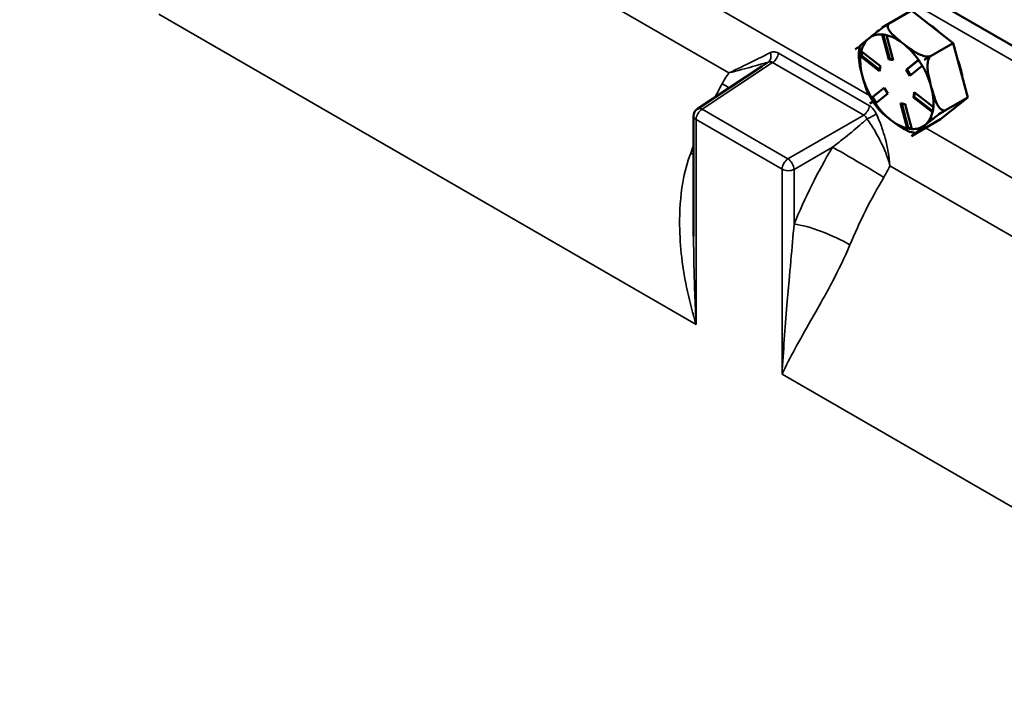
# Model space of a CAD drawing. Units: inches. Extents: x 1 to 146, y 1 to 112.
# Drawn here: x 122 to 128, y 97 to 101 of the extents above; entities that cross this region are included whole.
import ezdxf

# ---------------------------------------------------------------- set-up
doc = ezdxf.new("R2010")
doc.units = ezdxf.units.IN
doc.header["$LTSCALE"] = 6.666667
doc.header["$MEASUREMENT"] = 0
doc.layers.add('Visible (ANSI)', color=7, linetype='Continuous', lineweight=50)
doc.layers.add('Visible Narrow (ANSI)', color=7, linetype='Continuous', lineweight=35)

msp = doc.modelspace()

# ---------------------------------------------------------------- linework, layer by layer
at = {"layer": 'Visible (ANSI)'}
for p, q in [((132.7355, 98.0643), (120.5025, 105.1269)), ((126.9395, 101.0822), (127.1081, 101.1795)), ((127.3494, 100.9918), (127.1081, 101.1795)), ((126.9395, 101.0822), (126.9808, 101.106)), ((126.9765, 100.897), (126.9377, 101.0415)), ((126.9395, 101.0822), (126.9395, 101.0822)), ((126.9395, 101.0822), (126.9395, 101.0822)), ((126.9444, 101.0411), (126.9822, 100.9002)), ((126.9643, 101.0374), (127.0031, 100.8929)), ((127.1809, 100.8945), (127.3494, 100.9918)), ((127.4338, 100.6776), (127.3494, 100.9918)), ((126.7826, 100.9556), (126.8092, 100.971)), ((126.8092, 100.971), (126.7826, 100.9556)), ((126.7826, 100.9556), (126.7826, 100.9556)), ((126.7826, 100.9556), (126.7826, 100.9556)), ((126.8178, 100.9448), (126.9288, 100.8585)), ((126.8219, 100.9416), (126.8181, 100.9191)), ((126.8126, 100.9158), (126.8181, 100.9191)), ((126.924, 100.8291), (126.813, 100.9154)), ((126.8181, 100.9191), (126.9251, 100.8359)), ((126.9765, 100.897), (126.9822, 100.9002)), ((127.0031, 100.8929), (126.9765, 100.897)), ((126.9822, 100.9002), (127.0019, 100.8972)), ((127.0765, 100.8358), (127.1487, 100.894)), ((127.1496, 100.8935), (127.0821, 100.8391)), ((127.2221, 100.9183), (127.1808, 100.8945)), ((127.1808, 100.8945), (127.1809, 100.8945)), ((127.1809, 100.8945), (127.2221, 100.9183)), ((127.1809, 100.8945), (127.1809, 100.8945)), ((126.244, 100.8584), (125.8697, 100.611)), ((126.9288, 100.8585), (126.924, 100.8291)), ((127.0765, 100.8358), (127.0821, 100.8391)), ((127.0982, 100.8023), (127.0765, 100.8358)), ((127.0821, 100.8391), (127.1033, 100.8065)), ((127.1704, 100.8605), (127.0982, 100.8023)), ((126.8774, 100.6753), (126.9496, 100.7335)), ((126.9502, 100.7327), (126.8828, 100.6783)), ((126.9713, 100.7), (126.8992, 100.6418)), ((126.9496, 100.7335), (126.9713, 100.7)), ((127.119, 100.6774), (127.1239, 100.7068)), ((127.1239, 100.7068), (127.2349, 100.6204)), ((127.1284, 100.7032), (127.1247, 100.6806)), ((126.867, 100.6414), (126.8864, 100.6526)), ((126.8864, 100.6526), (126.867, 100.6414)), ((126.867, 100.6414), (126.867, 100.6414)), ((126.867, 100.6414), (126.867, 100.6414)), ((126.8773, 100.6751), (126.8828, 100.6783)), ((126.8828, 100.6783), (126.904, 100.6457)), ((127.0836, 100.4984), (127.0448, 100.643)), ((127.0448, 100.643), (127.0713, 100.6389)), ((127.0516, 100.6419), (127.0894, 100.5011)), ((127.119, 100.6774), (127.1247, 100.6806)), ((127.23, 100.591), (127.119, 100.6774)), ((127.1247, 100.6806), (127.2317, 100.5975)), ((127.2653, 100.5802), (127.4338, 100.6776)), ((127.2769, 100.551), (127.4338, 100.6776)), ((127.0713, 100.6389), (127.1101, 100.4943)), ((127.2652, 100.5802), (127.3065, 100.604)), ((127.3065, 100.6041), (127.2653, 100.5802)), ((125.8473, 99.8748), (125.8473, 100.5693)), ((127.1083, 100.4537), (127.2769, 100.551)), ((127.2653, 100.5802), (127.2652, 100.5802)), ((127.2653, 100.5802), (127.2653, 100.5802)), ((127.0838, 100.4979), (127.0894, 100.5011)), ((127.0894, 100.5011), (127.1091, 100.498)), ((127.1496, 100.4775), (127.1083, 100.4537)), ((127.1083, 100.4537), (127.1474, 100.4763)), ((127.1083, 100.4537), (127.1083, 100.4537)), ((127.1083, 100.4537), (127.1083, 100.4537))]:
    msp.add_line(p, q, dxfattribs=at)
msp.add_arc((125.8973, 100.5693), 0.05, 123.4613, 180, dxfattribs=at)
for centre, major_axis, start_param, end_param in [((127.2066, 100.8734), (-0.14, 0.2425), 5.176412, 5.475506), ((127.0239, 100.7679), (-0.15, 0.2598), 5.916274, 6.373156), ((127.0239, 100.7679), (0.1732, -0.3), 2.707914, 2.708016), ((127.0239, 100.7679), (-0.15, 0.2598), 0.089971, 0.546854), ((127.0239, 100.7679), (-0.15, 0.2598), 5.325959, 5.782842), ((127.0239, 100.7679), (-0.15, 0.2598), 4.869076, 5.325959), ((127.0239, 100.7679), (-0.1732, 0.3), 0.613519, 0.613621), ((127.0239, 100.7679), (0.15, -0.2598), 3.821879, 4.278761), ((127.0239, 100.7679), (0.1732, -0.3), 1.660717, 1.660818), ((127.2066, 100.8734), (-0.14, 0.2425), 4.077237, 4.480286), ((127.0239, 100.7679), (-0.15, 0.2598), 4.278761, 4.735644), ((127.0239, 100.7679), (0.15, -0.2598), 4.278761, 4.735644), ((127.0239, 100.7679), (-0.15, 0.2598), 3.821879, 4.278761), ((127.0239, 100.7679), (-0.1732, 0.3), 1.660717, 1.660818), ((127.0239, 100.7679), (0.15, -0.2598), 4.869076, 5.325959), ((127.0239, 100.7679), (0.15, -0.2598), 0.089971, 0.546854), ((127.0239, 100.7679), (0.15, -0.2598), 5.325959, 5.782842), ((127.0239, 100.7679), (0.1732, -0.3), 0.613519, 0.613621), ((127.0239, 100.7679), (0.15, -0.2598), 5.916274, 6.373156), ((127.0239, 100.7679), (-0.1732, 0.3), 2.707914, 2.708016)]:
    msp.add_ellipse(centre, major_axis=major_axis, ratio=0.57735, start_param=start_param, end_param=end_param, dxfattribs=at)
for points, knots in [([(126.861, 101.0189), (126.8704, 101.0265), (126.881, 101.0349), (126.9039, 101.0528), (126.9162, 101.0622), (126.9367, 101.077), (126.9453, 101.0831), (126.9581, 101.0918), (126.9642, 101.0958), (126.9722, 101.1009), (126.9756, 101.1029), (126.9784, 101.1046)], [1.1821674, 1.1821674, 1.1821674, 1.1821674, 1.3795616, 1.3795616, 1.5769558, 1.5769558, 1.6715101, 1.6715101, 1.7294018, 1.7294018, 1.7635817, 1.7635817, 1.7635817, 1.7635817]), ([(126.9808, 101.106), (126.9775, 101.1041), (126.9747, 101.1012), (126.9712, 101.0947), (126.9706, 101.0899), (126.9719, 101.079), (126.9755, 101.0711), (126.9881, 101.0512), (127.0013, 101.0378), (127.0301, 101.012), (127.0458, 100.9996), (127.0602, 100.9883)], [0.5910837, 0.5910837, 0.5910837, 0.5910837, 0.634933, 0.634933, 0.6928248, 0.6928248, 0.787379, 0.787379, 0.9847732, 0.9847732, 1.1821674, 1.1821674, 1.1821674, 1.1821674]), ([(126.81, 100.974), (126.8101, 100.9747), (126.811, 100.9759), (126.8159, 100.9814), (126.8237, 100.9882), (126.8416, 101.0032), (126.8517, 101.0113), (126.861, 101.0189)], [0.7273159, 0.7273159, 0.7273159, 0.7273159, 0.787379, 0.787379, 0.9847732, 0.9847732, 1.1821674, 1.1821674, 1.1821674, 1.1821674]), ([(127.0602, 100.9883), (127.0746, 100.9771), (127.0907, 100.9649), (127.1246, 100.942), (127.1423, 100.9313), (127.1698, 100.92), (127.181, 100.9164), (127.1968, 100.9139), (127.204, 100.9136), (127.2141, 100.915), (127.2188, 100.9164), (127.2221, 100.9183)], [1.1821674, 1.1821674, 1.1821674, 1.1821674, 1.3795616, 1.3795616, 1.5769558, 1.5769558, 1.6715101, 1.6715101, 1.7294018, 1.7294018, 1.7732511, 1.7732511, 1.7732511, 1.7732511]), ([(126.8248, 100.7985), (126.8197, 100.8173), (126.8144, 100.8381), (126.806, 100.8803), (126.8028, 100.9018), (126.8032, 100.9254), (126.8033, 100.9288), (126.8036, 100.9321)], [1.1821674, 1.1821674, 1.1821674, 1.1821674, 1.3795616, 1.3795616, 1.5769558, 1.5769558, 1.606773, 1.606773, 1.606773, 1.606773]), ([(126.8099, 100.974), (126.8093, 100.9713), (126.8087, 100.9685), (126.8076, 100.963), (126.8071, 100.9603), (126.8061, 100.9547), (126.8057, 100.9519), (126.8049, 100.9463), (126.8046, 100.9435), (126.804, 100.9378), (126.8038, 100.935), (126.8035, 100.9321)], [5.6953578, 5.6953578, 5.6953578, 5.6953578, 5.7260264, 5.7260264, 5.756695, 5.756695, 5.7873637, 5.7873637, 5.8180323, 5.8180323, 5.8487009, 5.8487009, 5.8487009, 5.8487009]), ([(127.2221, 100.9183), (127.2188, 100.9164), (127.2154, 100.913), (127.2098, 100.9048), (127.207, 100.8982), (127.2027, 100.8829), (127.2015, 100.871), (127.2011, 100.8406), (127.2043, 100.8192), (127.2127, 100.777), (127.218, 100.7561), (127.2231, 100.7373)], [0.5910837, 0.5910837, 0.5910837, 0.5910837, 0.634933, 0.634933, 0.6928248, 0.6928248, 0.787379, 0.787379, 0.9847732, 0.9847732, 1.1821674, 1.1821674, 1.1821674, 1.1821674]), ([(126.8594, 100.6984), (126.8529, 100.7107), (126.8474, 100.7249), (126.8356, 100.7592), (126.8298, 100.7797), (126.8248, 100.7985)], [0.837987, 0.837987, 0.837987, 0.837987, 0.9847732, 0.9847732, 1.1821674, 1.1821674, 1.1821674, 1.1821674]), ([(126.8594, 100.6984), (126.8625, 100.6925), (126.8657, 100.6866), (126.8724, 100.675), (126.8758, 100.6693), (126.8828, 100.6579), (126.8865, 100.6523), (126.8939, 100.6413), (126.8977, 100.6358), (126.9055, 100.6251), (126.9095, 100.6198), (126.9136, 100.6147)], [0.3650274, 0.3650274, 0.3650274, 0.3650274, 0.4274303, 0.4274303, 0.4898332, 0.4898332, 0.5522361, 0.5522361, 0.6146389, 0.6146389, 0.6770418, 0.6770418, 0.6770418, 0.6770418]), ([(127.2231, 100.7373), (127.2281, 100.7185), (127.2339, 100.698), (127.2474, 100.6587), (127.255, 100.6399), (127.2695, 100.618), (127.2759, 100.6106), (127.2861, 100.6037), (127.2912, 100.6016), (127.2991, 100.6012), (127.3032, 100.6022), (127.3065, 100.6041)], [1.1821674, 1.1821674, 1.1821674, 1.1821674, 1.3795616, 1.3795616, 1.5769558, 1.5769558, 1.6715101, 1.6715101, 1.7294018, 1.7294018, 1.7732511, 1.7732511, 1.7732511, 1.7732511]), ([(126.9876, 100.5475), (126.9732, 100.5588), (126.9576, 100.5712), (126.9321, 100.5941), (126.9217, 100.6043), (126.9136, 100.6147)], [1.1821674, 1.1821674, 1.1821674, 1.1821674, 1.3795616, 1.3795616, 1.5319769, 1.5319769, 1.5319769, 1.5319769]), ([(127.3065, 100.604), (127.3032, 100.6021), (127.2988, 100.5995), (127.2899, 100.5938), (127.2839, 100.5898), (127.271, 100.5812), (127.2624, 100.5751), (127.2419, 100.5603), (127.2296, 100.5509), (127.2067, 100.533), (127.1962, 100.5245), (127.1868, 100.5169)], [0.5910837, 0.5910837, 0.5910837, 0.5910837, 0.634933, 0.634933, 0.6928248, 0.6928248, 0.787379, 0.787379, 0.9847732, 0.9847732, 1.1821674, 1.1821674, 1.1821674, 1.1821674]), ([(127.1116, 100.4753), (127.1036, 100.4771), (127.0953, 100.48), (127.0698, 100.4905), (127.052, 100.5012), (127.0182, 100.5241), (127.0021, 100.5363), (126.9876, 100.5475)], [0.7136023, 0.7136023, 0.7136023, 0.7136023, 0.787379, 0.787379, 0.9847732, 0.9847732, 1.1821674, 1.1821674, 1.1821674, 1.1821674]), ([(127.1116, 100.4753), (127.1132, 100.475), (127.1149, 100.4746), (127.1181, 100.474), (127.1198, 100.4737), (127.123, 100.4731), (127.1247, 100.4728), (127.1279, 100.4723), (127.1296, 100.4721), (127.1329, 100.4717), (127.1345, 100.4715), (127.1362, 100.4713)], [1.5169716, 1.5169716, 1.5169716, 1.5169716, 1.53544506, 1.53544506, 1.55391851, 1.55391851, 1.57239197, 1.57239197, 1.59086542, 1.59086542, 1.60933888, 1.60933888, 1.60933888, 1.60933888]), ([(127.1868, 100.5169), (127.1774, 100.5094), (127.1673, 100.5012), (127.1495, 100.4862), (127.1417, 100.4794), (127.1361, 100.4732), (127.135, 100.4715), (127.1368, 100.4712), (127.1385, 100.4717), (127.1431, 100.4739), (127.1463, 100.4756), (127.1496, 100.4775)], [1.1821674, 1.1821674, 1.1821674, 1.1821674, 1.3795616, 1.3795616, 1.5769558, 1.5769558, 1.6715101, 1.6715101, 1.7294018, 1.7294018, 1.7732511, 1.7732511, 1.7732511, 1.7732511])]:
    msp.add_open_spline(points, degree=3, knots=knots, dxfattribs=at)
for points in [[(126.9377, 101.0422), (126.9377, 101.042), (126.9377, 101.0417), (126.9377, 101.0415)], [(126.9508, 101.0401), (126.9465, 101.0407), (126.9421, 101.0414), (126.9377, 101.0422)], [(126.9642, 101.0381), (126.9596, 101.0387), (126.9551, 101.0394), (126.9508, 101.0401)], [(126.9643, 101.0374), (126.9642, 101.0377), (126.9642, 101.0379), (126.9642, 101.0381)], [(126.8149, 100.9305), (126.8141, 100.9257), (126.8133, 100.9208), (126.8126, 100.9158)], [(126.8174, 100.9452), (126.8165, 100.9402), (126.8157, 100.9352), (126.8149, 100.9305)], [(126.8178, 100.9448), (126.8177, 100.945), (126.8176, 100.9451), (126.8174, 100.9452)], [(126.8126, 100.9158), (126.8127, 100.9157), (126.8128, 100.9156), (126.813, 100.9154)], [(127.1491, 100.8943), (127.1489, 100.8942), (127.1488, 100.8941), (127.1487, 100.894)], [(127.1598, 100.8775), (127.1563, 100.883), (127.1527, 100.8886), (127.1491, 100.8943)], [(127.1708, 100.8609), (127.167, 100.8665), (127.1634, 100.8721), (127.1598, 100.8775)], [(127.1704, 100.8605), (127.1705, 100.8606), (127.1707, 100.8608), (127.1708, 100.8609)], [(126.8774, 100.6753), (126.8774, 100.6752), (126.8773, 100.6752), (126.8773, 100.6751)], [(126.8773, 100.6751), (126.8809, 100.6694), (126.8845, 100.6638), (126.888, 100.6583)], [(126.888, 100.6583), (126.8915, 100.6529), (126.8952, 100.6473), (126.899, 100.6417)], [(126.899, 100.6417), (126.899, 100.6417), (126.8991, 100.6418), (126.8992, 100.6418)], [(127.23, 100.591), (127.2302, 100.5909), (127.2304, 100.5908), (127.2306, 100.5907)], [(127.2306, 100.5907), (127.2314, 100.5957), (127.2321, 100.6006), (127.2329, 100.6054)], [(127.2329, 100.6054), (127.2337, 100.6101), (127.2346, 100.6151), (127.2355, 100.6201)], [(127.2355, 100.6201), (127.2353, 100.6202), (127.2351, 100.6203), (127.2349, 100.6204)], [(127.0836, 100.4984), (127.0837, 100.4982), (127.0838, 100.4981), (127.0838, 100.4979)], [(127.0838, 100.4979), (127.0883, 100.4971), (127.0927, 100.4964), (127.097, 100.4958)], [(127.097, 100.4958), (127.1013, 100.4951), (127.1058, 100.4945), (127.1104, 100.4938)], [(127.1104, 100.4938), (127.1103, 100.494), (127.1102, 100.4942), (127.1101, 100.4943)]]:
    msp.add_open_spline(points, degree=3, dxfattribs=at)
at = {"layer": 'Visible Narrow (ANSI)'}
for p, q in [((120.3831, 105.111), (132.8281, 97.9258)), ((123.367, 102.3689), (126.0519, 100.8188)), ((122.7519, 101.1592), (125.8619, 99.3636)), ((126.8653, 100.6875), (125.9872, 101.1945)), ((126.8651, 100.6286), (126.3381, 100.9328)), ((125.896, 100.6094), (126.3045, 100.8794)), ((126.3045, 100.8794), (126.8315, 100.5751)), ((126.3934, 100.3222), (125.896, 100.6094)), ((125.8619, 99.3636), (125.8619, 100.5489)), ((125.8619, 100.5489), (126.3593, 100.2617)), ((126.8315, 100.5751), (126.3934, 100.3222)), ((128.0674, 99.9935), (127.1893, 100.5004)), ((126.4288, 100.261), (126.6507, 100.3892)), ((126.3593, 100.2617), (126.3593, 99.0764)), ((126.4288, 99.9445), (126.4288, 100.261)), ((126.9833, 100.281), (129.6581, 98.7367)), ((126.3593, 99.0764), (129.4682, 97.2815))]:
    msp.add_line(p, q, dxfattribs=at)
for centre, major_axis, ratio, start_param, end_param in [((126.2574, 100.9256), (0.017, -0.047), 0.720465, 0.194357, 1.536235), ((126.3033, 100.9195), (0.025, 0.0433), 0.57735, 3.961897, 5.330166), ((126.9134, 100.2671), (-0.8719, -1.6324), 0.554045, 4.709207, 4.756028), ((125.8848, 100.8242), (-0.22, 0.1188), 0.001695, 2.186436, 2.447543), ((125.8973, 100.5693), (0.025, 0.0433), 0.57735, 0.820305, 2.356194), ((125.8973, 100.5693), (-0.0276, 0.0417), 0.576647, 5.463532, 6.283185), ((126.8302, 100.6152), (0.025, 0.0433), 0.57735, 3.961897, 5.330166), ((126.8703, 100.5717), (0.0444, 0.023), 0.180857, 4.15931, 5.501187), ((125.8973, 100.5693), (-0.05, 0), 0.57735, 0, 0.785398), ((126.9134, 100.2671), (-0.8719, -1.6324), 0.554045, 4.922015, 4.948146), ((125.6779, 100.3709), (0.234, -0.0881), 0.194967, 0.83719, 0.936941), ((127.7537, 99.789), (-1.1068, -1.7854), 0.597134, 4.746223, 4.985162), ((126.8212, 100.2836), (-0.2151, 0.1274), 0.026375, 4.09724, 5.642986), ((126.3947, 100.2822), (-0.025, -0.0433), 0.57735, 3.961897, 5.497787), ((126.3947, 100.2822), (0.025, -0.0433), 0.536374, 0.786007, 2.355586), ((126.3947, 100.2822), (-0.05, 0), 0.57735, 0.785398, 2.321288), ((127.9242, 99.6835), (0.9821, 1.5687), 0.599745, 1.607358, 1.846297), ((126.5993, 99.839), (0.2313, -0.0949), 0.215395, 0.942932, 2.483636)]:
    msp.add_ellipse(centre, major_axis=major_axis, ratio=ratio, start_param=start_param, end_param=end_param, dxfattribs=at)
for points, knots in [([(126.2918, 100.9362), (126.2774, 100.9294), (126.2625, 100.9219), (126.2284, 100.9048), (126.2088, 100.895), (126.1465, 100.8642), (126.1007, 100.842), (126.0519, 100.8188)], [-0.9624448, -0.9624448, -0.9624448, -0.9624448, -0.756723, -0.756723, -0.5086754, -0.5086754, 0.001414, 0.001414, 0.001414, 0.001414]), ([(126.3381, 100.9328), (126.3288, 100.9382), (126.3191, 100.9409), (126.3036, 100.9404), (126.2976, 100.9389), (126.2918, 100.9362)], [0, 0, 0, 0, 0.1260133, 0.1260133, 0.2083832, 0.2083832, 0.2083832, 0.2083832]), ([(126.0519, 100.8188), (126.1025, 100.8323), (126.1484, 100.8442), (126.2078, 100.8606), (126.226, 100.8657), (126.2564, 100.8746), (126.2692, 100.8785), (126.2806, 100.8818)], [-0.001414, -0.001414, -0.001414, -0.001414, 0.5086754, 0.5086754, 0.756723, 0.756723, 0.9624448, 0.9624448, 0.9624448, 0.9624448]), ([(126.2806, 100.8818), (126.2838, 100.8831), (126.2871, 100.8837), (126.2952, 100.8837), (126.3, 100.8822), (126.3045, 100.8794)], [-0.2083832, -0.2083832, -0.2083832, -0.2083832, -0.1260133, -0.1260133, 0, 0, 0, 0]), ([(126.9047, 100.5823), (126.8989, 100.595), (126.8912, 100.6061), (126.8771, 100.6204), (126.8712, 100.625), (126.8651, 100.6286)], [0, 0, 0, 0, 0.1266438, 0.1266438, 0.2083835, 0.2083835, 0.2083835, 0.2083835]), ([(126.9833, 100.281), (126.9801, 100.3341), (126.9702, 100.3884), (126.9501, 100.4615), (126.9441, 100.481), (126.9278, 100.528), (126.917, 100.5555), (126.9047, 100.5823)], [-0.9622467, -0.9622467, -0.9622467, -0.9622467, -0.4537695, -0.4537695, -0.2677069, -0.2677069, 0, 0, 0, 0]), ([(126.8505, 100.5528), (126.8377, 100.541), (126.8236, 100.5287), (126.7786, 100.4902), (126.7462, 100.4637), (126.6923, 100.4211), (126.6714, 100.4048), (126.6507, 100.3892)], [-4.061745, -4.061745, -4.061745, -4.061745, -3.770326, -3.770326, -3.169355, -3.169355, -2.793747, -2.793747, -2.793747, -2.793747]), ([(126.8315, 100.5751), (126.8346, 100.5735), (126.8376, 100.5712), (126.8446, 100.5643), (126.8481, 100.559), (126.8505, 100.5528)], [-0.2083835, -0.2083835, -0.2083835, -0.2083835, -0.1266438, -0.1266438, 0, 0, 0, 0]), ([(126.8505, 100.5528), (126.867, 100.5304), (126.8827, 100.5062), (126.9073, 100.4645), (126.9169, 100.447), (126.9506, 100.3809), (126.9707, 100.3309), (126.9833, 100.281)], [0, 0, 0, 0, 0.2677069, 0.2677069, 0.4537695, 0.4537695, 0.9622467, 0.9622467, 0.9622467, 0.9622467]), ([(125.8303, 100.3555), (125.8098, 100.3008), (125.7951, 100.2436), (125.7706, 100.1038), (125.7652, 100.0207), (125.7669, 99.8753), (125.7713, 99.8127), (125.7866, 99.6845), (125.7979, 99.619), (125.826, 99.4896), (125.8429, 99.4258), (125.8619, 99.3636)], [0, 0, 0, 0, 0.643369, 0.643369, 1.545116, 1.545116, 2.224057, 2.224057, 2.944764, 2.944764, 3.669289, 3.669289, 3.669289, 3.669289]), ([(126.4288, 99.9445), (126.423, 99.8755), (126.4166, 99.805), (126.4074, 99.7029), (126.4046, 99.6715), (126.397, 99.5857), (126.3922, 99.5309), (126.3821, 99.4092), (126.3769, 99.3423), (126.3673, 99.2088), (126.363, 99.1422), (126.3593, 99.0764)], [-3.665465, -3.665465, -3.665465, -3.665465, -2.773871, -2.773871, -2.378735, -2.378735, -1.687085, -1.687085, -0.84354, -0.84354, 0.003824, 0.003824, 0.003824, 0.003824]), ([(125.8619, 99.3636), (125.8587, 99.4235), (125.856, 99.484), (125.8515, 99.6051), (125.8498, 99.6657), (125.8478, 99.7758), (125.8473, 99.8255), (125.8473, 99.8748)], [-3.669289, -3.669289, -3.669289, -3.669289, -2.944764, -2.944764, -2.224057, -2.224057, -1.630504, -1.630504, -1.630504, -1.630504]), ([(126.3593, 99.0764), (126.3816, 99.1234), (126.407, 99.1725), (126.4627, 99.2749), (126.4928, 99.3281), (126.5503, 99.4293), (126.5771, 99.4765), (126.6196, 99.5536), (126.6353, 99.5824), (126.686, 99.6787), (126.721, 99.7491), (126.7517, 99.8235)], [-0.003824, -0.003824, -0.003824, -0.003824, 0.84354, 0.84354, 1.687085, 1.687085, 2.378735, 2.378735, 2.773871, 2.773871, 3.665465, 3.665465, 3.665465, 3.665465])]:
    msp.add_open_spline(points, degree=3, knots=knots, dxfattribs=at)
for points in [[(126.244, 100.8584), (126.2564, 100.8666), (126.2687, 100.8745), (126.2806, 100.8818)], [(126.0519, 100.8188), (126.037, 100.7985), (126.0235, 100.7773), (126.0117, 100.7553)], [(126.9481, 100.2147), (126.9608, 100.2362), (126.9726, 100.2584), (126.9833, 100.281)]]:
    msp.add_open_spline(points, degree=3, dxfattribs=at)

doc.saveas('drawing.dxf')
